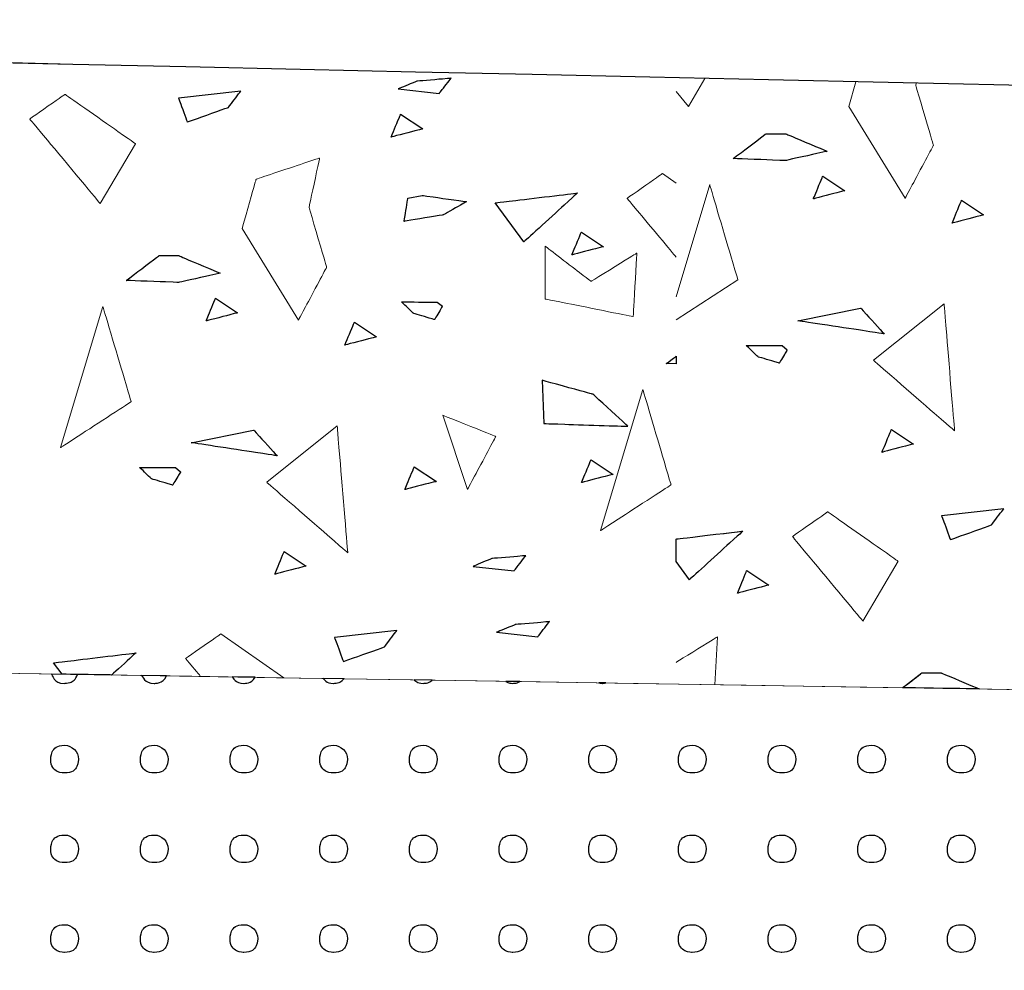
# Model space of a CAD drawing. Units: millimetres. Extents: x -203 to 1, y 0 to 143.
# Drawn here: x -193 to -192, y 107 to 109 of the extents above; entities that cross this region are included whole.
import ezdxf

# ---------------------------------------------------------------- set-up
doc = ezdxf.new("R2010")
doc.units = ezdxf.units.MM
doc.header["$MEASUREMENT"] = 0
doc.layers.add('Layer 1', color=7, linetype='Continuous')

msp = doc.modelspace()

# ---------------------------------------------------------------- linework, layer by layer
at = {"layer": 'Layer 1', "lineweight": 9}
for points in [[(-130.24605, 107.5368), (-130.24605, 107.5368), (-130.24605, 107.5368), (-200.404, 109.1083), (-200.404, 109.1083)], [(-201.40255, 108.0901), (-201.40255, 108.0901), (-201.40255, 108.0901), (-130.24605, 106.94795), (-130.24605, 106.94795)], [(-172.18985, 107.62115), (-172.18985, 107.62115), (-172.18985, 107.62115), (-198.40255, 108.04195), (-198.40255, 108.04195)], [(-172.19015, 107.62115), (-172.19015, 107.62115), (-172.19015, 107.62115), (-198.40255, 106.11265), (-198.40255, 106.11265)], [(-198.40255, 106.11265), (-198.40255, 106.11265), (-172.18985, 107.62115), (-172.18985, 107.62115)]]:
    msp.add_open_spline(points, degree=3, dxfattribs=at)
at = {"layer": 'Layer 1', "color": 131}
msp.add_open_spline([(-130.24605, 107.5368), (-130.24605, 107.5368), (-130.24605, 107.5368), (-200.404, 109.1083), (-200.404, 109.1083)], degree=3, dxfattribs=at)
at = {"layer": 'Layer 1', "lineweight": 0}
for points in [[(-192.69245, 108.92075), (-192.69245, 108.92075), (-192.69245, 108.92075), (-192.7228, 108.9082), (-192.7228, 108.9082)], [(-192.63705, 108.92545), (-192.63705, 108.92545), (-192.63705, 108.92545), (-192.69245, 108.92075), (-192.69245, 108.92075)], [(-192.65615, 108.90105), (-192.65615, 108.90105), (-192.65615, 108.90105), (-192.63705, 108.92545), (-192.63705, 108.92545)], [(-192.25225, 108.8796), (-192.25225, 108.8796), (-192.2255, 108.9251), (-192.2255, 108.9251)], [(-192.978, 108.90465), (-192.978, 108.90465), (-193.0788, 108.89325), (-193.0788, 108.89325)], [(-192.9981, 108.87825), (-192.9981, 108.87825), (-192.9981, 108.87825), (-192.978, 108.90465), (-192.978, 108.90465)], [(-192.7228, 108.9082), (-192.7228, 108.9082), (-192.65615, 108.90105), (-192.65615, 108.90105)], [(-191.9809, 108.9196), (-191.9809, 108.9196), (-191.99235, 108.87965), (-191.99235, 108.87965)], [(-191.88375, 108.9139), (-191.88375, 108.9139), (-191.88375, 108.9139), (-191.883, 108.91745), (-191.883, 108.91745)], [(-191.8552, 108.8168), (-191.8552, 108.8168), (-191.8552, 108.8168), (-191.88375, 108.9139), (-191.88375, 108.9139)], [(-193.26285, 108.89945), (-193.26285, 108.89945), (-193.26285, 108.89945), (-193.32, 108.8595), (-193.32, 108.8595)], [(-193.1486, 108.8195), (-193.1486, 108.8195), (-193.1486, 108.8195), (-193.26285, 108.89945), (-193.26285, 108.89945)], [(-193.0788, 108.89325), (-193.0788, 108.89325), (-193.0788, 108.89325), (-193.06455, 108.8546), (-193.06455, 108.8546)], [(-192.27245, 108.90385), (-192.27245, 108.90385), (-192.25225, 108.8796), (-192.25225, 108.8796)], [(-193.06455, 108.8546), (-193.06455, 108.8546), (-193.06455, 108.8546), (-192.9981, 108.87825), (-192.9981, 108.87825)], [(-191.99235, 108.87965), (-191.99235, 108.87965), (-191.9009, 108.7311), (-191.9009, 108.7311)], [(-193.32, 108.8595), (-193.32, 108.8595), (-193.32, 108.8595), (-193.20575, 108.7224), (-193.20575, 108.7224)], [(-192.73415, 108.8302), (-192.73415, 108.8302), (-192.73415, 108.8302), (-192.7188, 108.8673), (-192.7188, 108.8673)], [(-192.7188, 108.8673), (-192.7188, 108.8673), (-192.68305, 108.84355), (-192.68305, 108.84355)], [(-192.68305, 108.84355), (-192.68305, 108.84355), (-192.68305, 108.84355), (-192.73415, 108.8302), (-192.73415, 108.8302)], [(-192.1798, 108.79535), (-192.1798, 108.79535), (-192.1798, 108.79535), (-192.1266, 108.8357), (-192.1266, 108.8357)], [(-192.1266, 108.8357), (-192.1266, 108.8357), (-192.0951, 108.8357), (-192.0951, 108.8357)], [(-192.0951, 108.8357), (-192.0951, 108.8357), (-192.0951, 108.8357), (-192.02735, 108.80705), (-192.02735, 108.80705)], [(-193.20575, 108.7224), (-193.20575, 108.7224), (-193.1486, 108.8195), (-193.1486, 108.8195)], [(-191.9009, 108.7311), (-191.9009, 108.7311), (-191.9009, 108.7311), (-191.8552, 108.8168), (-191.8552, 108.8168)], [(-192.85015, 108.79625), (-192.85015, 108.79625), (-192.85015, 108.79625), (-192.953, 108.76195), (-192.953, 108.76195)], [(-192.8673, 108.71625), (-192.8673, 108.71625), (-192.8673, 108.71625), (-192.85015, 108.79625), (-192.85015, 108.79625)], [(-192.0951, 108.79215), (-192.0951, 108.79215), (-192.0951, 108.79215), (-192.1798, 108.79535), (-192.1798, 108.79535)], [(-192.02735, 108.80705), (-192.02735, 108.80705), (-192.02735, 108.80705), (-192.0951, 108.79215), (-192.0951, 108.79215)], [(-192.953, 108.76195), (-192.953, 108.76195), (-192.953, 108.76195), (-192.97585, 108.682), (-192.97585, 108.682)], [(-192.2946, 108.77095), (-192.2946, 108.77095), (-192.2946, 108.77095), (-192.35175, 108.73095), (-192.35175, 108.73095)], [(-192.2722, 108.75525), (-192.2722, 108.75525), (-192.2946, 108.77095), (-192.2946, 108.77095)], [(-192.04985, 108.72985), (-192.04985, 108.72985), (-192.04985, 108.72985), (-192.03455, 108.7669), (-192.03455, 108.7669)], [(-192.03455, 108.7669), (-192.03455, 108.7669), (-191.9988, 108.7432), (-191.9988, 108.7432)], [(-192.21785, 108.75315), (-192.21785, 108.75315), (-192.27245, 108.57115), (-192.27245, 108.57115)], [(-192.17215, 108.59895), (-192.17215, 108.59895), (-192.17215, 108.59895), (-192.21785, 108.75315), (-192.21785, 108.75315)], [(-192.7133, 108.69345), (-192.7133, 108.69345), (-192.7133, 108.69345), (-192.7069, 108.7309), (-192.7069, 108.7309)], [(-192.7069, 108.7309), (-192.7069, 108.7309), (-192.68415, 108.7357), (-192.68415, 108.7357)], [(-192.68415, 108.7357), (-192.68415, 108.7357), (-192.68415, 108.7357), (-192.61225, 108.72535), (-192.61225, 108.72535)], [(-192.5654, 108.72355), (-192.5654, 108.72355), (-192.5654, 108.72355), (-192.4321, 108.7395), (-192.4321, 108.7395)], [(-192.4321, 108.7395), (-192.4321, 108.7395), (-192.4321, 108.7395), (-192.5189, 108.6606), (-192.5189, 108.6606)], [(-192.35175, 108.73095), (-192.35175, 108.73095), (-192.35175, 108.73095), (-192.2722, 108.6355), (-192.2722, 108.6355)], [(-191.9988, 108.7432), (-191.9988, 108.7432), (-191.9988, 108.7432), (-192.04985, 108.72985), (-192.04985, 108.72985)], [(-192.83875, 108.61915), (-192.83875, 108.61915), (-192.83875, 108.61915), (-192.8673, 108.71625), (-192.8673, 108.71625)], [(-192.61225, 108.72535), (-192.61225, 108.72535), (-192.61225, 108.72535), (-192.6494, 108.70415), (-192.6494, 108.70415)], [(-192.5189, 108.6606), (-192.5189, 108.6606), (-192.5654, 108.72355), (-192.5654, 108.72355)], [(-191.82495, 108.69075), (-191.82495, 108.69075), (-191.82495, 108.69075), (-191.80965, 108.72785), (-191.80965, 108.72785)], [(-191.80965, 108.72785), (-191.80965, 108.72785), (-191.7739, 108.7041), (-191.7739, 108.7041)], [(-192.6494, 108.70415), (-192.6494, 108.70415), (-192.6494, 108.70415), (-192.7133, 108.69345), (-192.7133, 108.69345)], [(-191.7739, 108.7041), (-191.7739, 108.7041), (-191.7739, 108.7041), (-191.82495, 108.69075), (-191.82495, 108.69075)], [(-192.97585, 108.682), (-192.97585, 108.682), (-192.88445, 108.53345), (-192.88445, 108.53345)], [(-192.44115, 108.6392), (-192.44115, 108.6392), (-192.44115, 108.6392), (-192.4258, 108.67625), (-192.4258, 108.67625)], [(-192.4258, 108.67625), (-192.4258, 108.67625), (-192.3901, 108.6525), (-192.3901, 108.6525)], [(-192.48455, 108.6534), (-192.48455, 108.6534), (-192.48455, 108.56775), (-192.48455, 108.56775)], [(-192.4103, 108.5963), (-192.4103, 108.5963), (-192.4103, 108.5963), (-192.48455, 108.6534), (-192.48455, 108.6534)], [(-192.3901, 108.6525), (-192.3901, 108.6525), (-192.3901, 108.6525), (-192.44115, 108.6392), (-192.44115, 108.6392)], [(-193.16355, 108.59775), (-193.16355, 108.59775), (-193.16355, 108.59775), (-193.11025, 108.6381), (-193.11025, 108.6381)], [(-193.11025, 108.6381), (-193.11025, 108.6381), (-193.0788, 108.6381), (-193.0788, 108.6381)], [(-193.0788, 108.6381), (-193.0788, 108.6381), (-193.0788, 108.6381), (-193.0111, 108.6094), (-193.0111, 108.6094)], [(-192.33605, 108.642), (-192.33605, 108.642), (-192.33605, 108.642), (-192.4103, 108.5963), (-192.4103, 108.5963)], [(-192.34175, 108.53915), (-192.34175, 108.53915), (-192.34175, 108.53915), (-192.33605, 108.642), (-192.33605, 108.642)], [(-192.88445, 108.53345), (-192.88445, 108.53345), (-192.88445, 108.53345), (-192.83875, 108.61915), (-192.83875, 108.61915)], [(-193.0111, 108.6094), (-193.0111, 108.6094), (-193.0111, 108.6094), (-193.0788, 108.59455), (-193.0788, 108.59455)], [(-193.0788, 108.59455), (-193.0788, 108.59455), (-193.0788, 108.59455), (-193.16355, 108.59775), (-193.16355, 108.59775)], [(-192.27245, 108.5337), (-192.27245, 108.5337), (-192.17215, 108.59895), (-192.17215, 108.59895)], [(-193.0341, 108.5321), (-193.0341, 108.5321), (-193.0341, 108.5321), (-193.0187, 108.56915), (-193.0187, 108.56915)], [(-193.0187, 108.56915), (-193.0187, 108.56915), (-192.983, 108.5454), (-192.983, 108.5454)], [(-193.20135, 108.5555), (-193.20135, 108.5555), (-193.2699, 108.32695), (-193.2699, 108.32695)], [(-193.15565, 108.4012), (-193.15565, 108.4012), (-193.15565, 108.4012), (-193.20135, 108.5555), (-193.20135, 108.5555)], [(-192.6981, 108.54445), (-192.6981, 108.54445), (-192.6981, 108.54445), (-192.71725, 108.563), (-192.71725, 108.563)], [(-192.71725, 108.563), (-192.71725, 108.563), (-192.71725, 108.563), (-192.65935, 108.56265), (-192.65935, 108.56265)], [(-192.65095, 108.5561), (-192.65095, 108.5561), (-192.65095, 108.5561), (-192.6639, 108.5343), (-192.6639, 108.5343)], [(-192.65935, 108.56265), (-192.65935, 108.56265), (-192.65095, 108.5561), (-192.65095, 108.5561)], [(-192.48455, 108.56775), (-192.48455, 108.56775), (-192.48455, 108.56775), (-192.34175, 108.53915), (-192.34175, 108.53915)], [(-191.9523, 108.46835), (-191.9523, 108.46835), (-191.83805, 108.55975), (-191.83805, 108.55975)], [(-191.83805, 108.55975), (-191.83805, 108.55975), (-191.83805, 108.55975), (-191.82095, 108.35405), (-191.82095, 108.35405)], [(-192.983, 108.5454), (-192.983, 108.5454), (-192.983, 108.5454), (-193.0341, 108.5321), (-193.0341, 108.5321)], [(-192.6639, 108.5343), (-192.6639, 108.5343), (-192.6639, 108.5343), (-192.6981, 108.54445), (-192.6981, 108.54445)], [(-192.07475, 108.5324), (-192.07475, 108.5324), (-191.97325, 108.55285), (-191.97325, 108.55285)], [(-191.97325, 108.55285), (-191.97325, 108.55285), (-191.97325, 108.55285), (-191.935, 108.5112), (-191.935, 108.5112)], [(-192.80915, 108.49305), (-192.80915, 108.49305), (-192.80915, 108.49305), (-192.7938, 108.5301), (-192.7938, 108.5301)], [(-192.7938, 108.5301), (-192.7938, 108.5301), (-192.7581, 108.5064), (-192.7581, 108.5064)], [(-191.935, 108.5112), (-191.935, 108.5112), (-191.935, 108.5112), (-192.07475, 108.5324), (-192.07475, 108.5324)], [(-192.7581, 108.5064), (-192.7581, 108.5064), (-192.7581, 108.5064), (-192.80915, 108.49305), (-192.80915, 108.49305)], [(-192.13935, 108.4739), (-192.13935, 108.4739), (-192.13935, 108.4739), (-192.1585, 108.49245), (-192.1585, 108.49245)], [(-192.1585, 108.49245), (-192.1585, 108.49245), (-192.1585, 108.49245), (-192.1006, 108.49215), (-192.1006, 108.49215)], [(-192.1006, 108.49215), (-192.1006, 108.49215), (-192.0922, 108.48555), (-192.0922, 108.48555)], [(-192.2882, 108.4631), (-192.2882, 108.4631), (-192.2882, 108.4631), (-192.2722, 108.4752), (-192.2722, 108.4752)], [(-192.10515, 108.46375), (-192.10515, 108.46375), (-192.10515, 108.46375), (-192.13935, 108.4739), (-192.13935, 108.4739)], [(-192.0922, 108.48555), (-192.0922, 108.48555), (-192.0922, 108.48555), (-192.10515, 108.46375), (-192.10515, 108.46375)], [(-192.2722, 108.4625), (-192.2722, 108.4625), (-192.2882, 108.4631), (-192.2882, 108.4631)], [(-191.82095, 108.35405), (-191.82095, 108.35405), (-191.82095, 108.35405), (-191.9523, 108.46835), (-191.9523, 108.46835)], [(-192.48955, 108.43595), (-192.48955, 108.43595), (-192.48695, 108.3659), (-192.48695, 108.3659)], [(-192.4071, 108.4133), (-192.4071, 108.4133), (-192.4071, 108.4133), (-192.48955, 108.43595), (-192.48955, 108.43595)], [(-192.3504, 108.36135), (-192.3504, 108.36135), (-192.3504, 108.36135), (-192.4071, 108.4133), (-192.4071, 108.4133)], [(-192.3262, 108.4208), (-192.3262, 108.4208), (-192.39475, 108.19225), (-192.39475, 108.19225)], [(-192.2805, 108.26655), (-192.2805, 108.26655), (-192.2805, 108.26655), (-192.3262, 108.4208), (-192.3262, 108.4208)], [(-193.2699, 108.32695), (-193.2699, 108.32695), (-193.2699, 108.32695), (-193.15565, 108.4012), (-193.15565, 108.4012)], [(-192.65025, 108.3792), (-192.65025, 108.3792), (-192.61025, 108.2592), (-192.61025, 108.2592)], [(-192.56455, 108.3449), (-192.56455, 108.3449), (-192.56455, 108.3449), (-192.65025, 108.3792), (-192.65025, 108.3792)], [(-192.93585, 108.27065), (-192.93585, 108.27065), (-192.8216, 108.36205), (-192.8216, 108.36205)], [(-192.8216, 108.36205), (-192.8216, 108.36205), (-192.8216, 108.36205), (-192.80445, 108.1564), (-192.80445, 108.1564)], [(-192.48695, 108.3659), (-192.48695, 108.3659), (-192.48695, 108.3659), (-192.3504, 108.36135), (-192.3504, 108.36135)], [(-193.05855, 108.33485), (-193.05855, 108.33485), (-192.95705, 108.35525), (-192.95705, 108.35525)], [(-192.95705, 108.35525), (-192.95705, 108.35525), (-192.95705, 108.35525), (-192.91885, 108.3136), (-192.91885, 108.3136)], [(-191.9386, 108.3193), (-191.9386, 108.3193), (-191.9386, 108.3193), (-191.92325, 108.3564), (-191.92325, 108.3564)], [(-191.92325, 108.3564), (-191.92325, 108.3564), (-191.88755, 108.33265), (-191.88755, 108.33265)], [(-192.91885, 108.3136), (-192.91885, 108.3136), (-192.91885, 108.3136), (-193.05855, 108.33485), (-193.05855, 108.33485)], [(-192.61025, 108.2592), (-192.61025, 108.2592), (-192.61025, 108.2592), (-192.56455, 108.3449), (-192.56455, 108.3449)], [(-191.88755, 108.33265), (-191.88755, 108.33265), (-191.88755, 108.33265), (-191.9386, 108.3193), (-191.9386, 108.3193)], [(-192.42545, 108.27015), (-192.42545, 108.27015), (-192.42545, 108.27015), (-192.4101, 108.3072), (-192.4101, 108.3072)], [(-192.4101, 108.3072), (-192.4101, 108.3072), (-192.3744, 108.2835), (-192.3744, 108.2835)], [(-193.1226, 108.2762), (-193.1226, 108.2762), (-193.1226, 108.2762), (-193.14175, 108.2947), (-193.14175, 108.2947)], [(-193.14175, 108.2947), (-193.14175, 108.2947), (-193.14175, 108.2947), (-193.08385, 108.29435), (-193.08385, 108.29435)], [(-193.07545, 108.2878), (-193.07545, 108.2878), (-193.07545, 108.2878), (-193.08845, 108.26605), (-193.08845, 108.26605)], [(-193.08385, 108.29435), (-193.08385, 108.29435), (-193.07545, 108.2878), (-193.07545, 108.2878)], [(-192.712, 108.25875), (-192.712, 108.25875), (-192.712, 108.25875), (-192.69665, 108.2958), (-192.69665, 108.2958)], [(-192.69665, 108.2958), (-192.69665, 108.2958), (-192.6609, 108.27205), (-192.6609, 108.27205)], [(-192.3744, 108.2835), (-192.3744, 108.2835), (-192.3744, 108.2835), (-192.42545, 108.27015), (-192.42545, 108.27015)], [(-193.08845, 108.26605), (-193.08845, 108.26605), (-193.08845, 108.26605), (-193.1226, 108.2762), (-193.1226, 108.2762)], [(-192.80445, 108.1564), (-192.80445, 108.1564), (-192.80445, 108.1564), (-192.93585, 108.27065), (-192.93585, 108.27065)], [(-192.6609, 108.27205), (-192.6609, 108.27205), (-192.6609, 108.27205), (-192.712, 108.25875), (-192.712, 108.25875)], [(-192.39475, 108.19225), (-192.39475, 108.19225), (-192.39475, 108.19225), (-192.2805, 108.26655), (-192.2805, 108.26655)], [(-192.02665, 108.22265), (-192.02665, 108.22265), (-192.02665, 108.22265), (-192.08375, 108.1827), (-192.08375, 108.1827)], [(-191.91235, 108.1427), (-191.91235, 108.1427), (-191.91235, 108.1427), (-192.02665, 108.22265), (-192.02665, 108.22265)], [(-191.74115, 108.22785), (-191.74115, 108.22785), (-191.84195, 108.21645), (-191.84195, 108.21645)], [(-191.76125, 108.20145), (-191.76125, 108.20145), (-191.76125, 108.20145), (-191.74115, 108.22785), (-191.74115, 108.22785)], [(-191.84195, 108.21645), (-191.84195, 108.21645), (-191.84195, 108.21645), (-191.82775, 108.1778), (-191.82775, 108.1778)], [(-192.27245, 108.17855), (-192.27245, 108.17855), (-192.16395, 108.19155), (-192.16395, 108.19155)], [(-192.16395, 108.19155), (-192.16395, 108.19155), (-192.16395, 108.19155), (-192.25085, 108.11275), (-192.25085, 108.11275)], [(-191.82775, 108.1778), (-191.82775, 108.1778), (-191.82775, 108.1778), (-191.76125, 108.20145), (-191.76125, 108.20145)], [(-192.08375, 108.1827), (-192.08375, 108.1827), (-192.08375, 108.1827), (-191.96945, 108.0456), (-191.96945, 108.0456)], [(-192.9228, 108.1216), (-192.9228, 108.1216), (-192.9228, 108.1216), (-192.90745, 108.15865), (-192.90745, 108.15865)], [(-192.90745, 108.15865), (-192.90745, 108.15865), (-192.87175, 108.1349), (-192.87175, 108.1349)], [(-192.5711, 108.147), (-192.5711, 108.147), (-192.5711, 108.147), (-192.6014, 108.1344), (-192.6014, 108.1344)], [(-192.5157, 108.1517), (-192.5157, 108.1517), (-192.5157, 108.1517), (-192.5711, 108.147), (-192.5711, 108.147)], [(-192.5348, 108.1273), (-192.5348, 108.1273), (-192.5348, 108.1273), (-192.5157, 108.1517), (-192.5157, 108.1517)], [(-192.25085, 108.11275), (-192.25085, 108.11275), (-192.27245, 108.142), (-192.27245, 108.142)], [(-191.96945, 108.0456), (-191.96945, 108.0456), (-191.91235, 108.1427), (-191.91235, 108.1427)], [(-192.87175, 108.1349), (-192.87175, 108.1349), (-192.87175, 108.1349), (-192.9228, 108.1216), (-192.9228, 108.1216)], [(-192.6014, 108.1344), (-192.6014, 108.1344), (-192.5348, 108.1273), (-192.5348, 108.1273)], [(-192.17295, 108.09075), (-192.17295, 108.09075), (-192.17295, 108.09075), (-192.15765, 108.1278), (-192.15765, 108.1278)], [(-192.15765, 108.1278), (-192.15765, 108.1278), (-192.1219, 108.1041), (-192.1219, 108.1041)], [(-192.1219, 108.1041), (-192.1219, 108.1041), (-192.1219, 108.1041), (-192.17295, 108.09075), (-192.17295, 108.09075)], [(-192.47745, 108.04475), (-192.47745, 108.04475), (-192.47745, 108.04475), (-192.53285, 108.04005), (-192.53285, 108.04005)], [(-192.49655, 108.0203), (-192.49655, 108.0203), (-192.49655, 108.0203), (-192.47745, 108.04475), (-192.47745, 108.04475)], [(-192.7251, 108.03015), (-192.7251, 108.03015), (-192.8259, 108.0188), (-192.8259, 108.0188)], [(-192.74515, 108.0038), (-192.74515, 108.0038), (-192.74515, 108.0038), (-192.7251, 108.03015), (-192.7251, 108.03015)], [(-192.53285, 108.04005), (-192.53285, 108.04005), (-192.53285, 108.04005), (-192.5632, 108.02745), (-192.5632, 108.02745)], [(-192.5632, 108.02745), (-192.5632, 108.02745), (-192.49655, 108.0203), (-192.49655, 108.0203)], [(-193.0101, 108.025), (-193.0101, 108.025), (-193.0101, 108.025), (-193.06725, 107.985), (-193.06725, 107.985)], [(-192.9083, 107.95375), (-192.9083, 107.95375), (-193.0101, 108.025), (-193.0101, 108.025)], [(-192.8259, 108.0188), (-192.8259, 108.0188), (-192.8259, 108.0188), (-192.81165, 107.98015), (-192.81165, 107.98015)], [(-192.2051, 108.02025), (-192.2051, 108.02025), (-192.2051, 108.02025), (-192.27245, 107.9788), (-192.27245, 107.9788)], [(-192.20945, 107.94255), (-192.20945, 107.94255), (-192.2051, 108.02025), (-192.2051, 108.02025)], [(-192.81165, 107.98015), (-192.81165, 107.98015), (-192.81165, 107.98015), (-192.74515, 108.0038), (-192.74515, 108.0038)], [(-193.2813, 107.97805), (-193.2813, 107.97805), (-193.2813, 107.97805), (-193.14795, 107.994), (-193.14795, 107.994)], [(-193.14795, 107.994), (-193.14795, 107.994), (-193.14795, 107.994), (-193.18735, 107.95825), (-193.18735, 107.95825)], [(-193.06725, 107.985), (-193.06725, 107.985), (-193.06725, 107.985), (-193.043, 107.9559), (-193.043, 107.9559)], [(-193.2676, 107.9595), (-193.2676, 107.9595), (-193.2813, 107.97805), (-193.2813, 107.97805)], [(-191.9053, 107.93765), (-191.9053, 107.93765), (-191.8738, 107.96155), (-191.8738, 107.96155)], [(-191.8738, 107.96155), (-191.8738, 107.96155), (-191.84225, 107.96155), (-191.84225, 107.96155)], [(-191.84225, 107.96155), (-191.84225, 107.96155), (-191.84225, 107.96155), (-191.7812, 107.93565), (-191.7812, 107.93565)]]:
    msp.add_open_spline(points, degree=3, dxfattribs=at)
at = {"layer": 'Layer 1', "color": 254}
for points in [[(-192.69245, 108.92075), (-192.69245, 108.92075), (-192.69245, 108.92075), (-192.7228, 108.9082), (-192.7228, 108.9082)], [(-192.63705, 108.92545), (-192.63705, 108.92545), (-192.63705, 108.92545), (-192.69245, 108.92075), (-192.69245, 108.92075)], [(-192.65615, 108.90105), (-192.65615, 108.90105), (-192.65615, 108.90105), (-192.63705, 108.92545), (-192.63705, 108.92545)], [(-192.7228, 108.9082), (-192.7228, 108.9082), (-192.65615, 108.90105), (-192.65615, 108.90105)], [(-192.73415, 108.8302), (-192.73415, 108.8302), (-192.73415, 108.8302), (-192.7188, 108.8673), (-192.7188, 108.8673)], [(-192.7188, 108.8673), (-192.7188, 108.8673), (-192.68305, 108.84355), (-192.68305, 108.84355)], [(-192.68305, 108.84355), (-192.68305, 108.84355), (-192.68305, 108.84355), (-192.73415, 108.8302), (-192.73415, 108.8302)], [(-192.04985, 108.72985), (-192.04985, 108.72985), (-192.04985, 108.72985), (-192.03455, 108.7669), (-192.03455, 108.7669)], [(-192.03455, 108.7669), (-192.03455, 108.7669), (-191.9988, 108.7432), (-191.9988, 108.7432)], [(-191.9988, 108.7432), (-191.9988, 108.7432), (-191.9988, 108.7432), (-192.04985, 108.72985), (-192.04985, 108.72985)], [(-191.82495, 108.69075), (-191.82495, 108.69075), (-191.82495, 108.69075), (-191.80965, 108.72785), (-191.80965, 108.72785)], [(-191.80965, 108.72785), (-191.80965, 108.72785), (-191.7739, 108.7041), (-191.7739, 108.7041)], [(-191.7739, 108.7041), (-191.7739, 108.7041), (-191.7739, 108.7041), (-191.82495, 108.69075), (-191.82495, 108.69075)], [(-192.44115, 108.6392), (-192.44115, 108.6392), (-192.44115, 108.6392), (-192.4258, 108.67625), (-192.4258, 108.67625)], [(-192.4258, 108.67625), (-192.4258, 108.67625), (-192.3901, 108.6525), (-192.3901, 108.6525)], [(-192.3901, 108.6525), (-192.3901, 108.6525), (-192.3901, 108.6525), (-192.44115, 108.6392), (-192.44115, 108.6392)], [(-193.0341, 108.5321), (-193.0341, 108.5321), (-193.0341, 108.5321), (-193.0187, 108.56915), (-193.0187, 108.56915)], [(-193.0187, 108.56915), (-193.0187, 108.56915), (-192.983, 108.5454), (-192.983, 108.5454)], [(-192.6981, 108.54445), (-192.6981, 108.54445), (-192.6981, 108.54445), (-192.71725, 108.563), (-192.71725, 108.563)], [(-192.71725, 108.563), (-192.71725, 108.563), (-192.71725, 108.563), (-192.65935, 108.56265), (-192.65935, 108.56265)], [(-192.65095, 108.5561), (-192.65095, 108.5561), (-192.65095, 108.5561), (-192.6639, 108.5343), (-192.6639, 108.5343)], [(-192.65935, 108.56265), (-192.65935, 108.56265), (-192.65095, 108.5561), (-192.65095, 108.5561)], [(-192.983, 108.5454), (-192.983, 108.5454), (-192.983, 108.5454), (-193.0341, 108.5321), (-193.0341, 108.5321)], [(-192.6639, 108.5343), (-192.6639, 108.5343), (-192.6639, 108.5343), (-192.6981, 108.54445), (-192.6981, 108.54445)], [(-192.80915, 108.49305), (-192.80915, 108.49305), (-192.80915, 108.49305), (-192.7938, 108.5301), (-192.7938, 108.5301)], [(-192.7938, 108.5301), (-192.7938, 108.5301), (-192.7581, 108.5064), (-192.7581, 108.5064)], [(-192.7581, 108.5064), (-192.7581, 108.5064), (-192.7581, 108.5064), (-192.80915, 108.49305), (-192.80915, 108.49305)], [(-192.13935, 108.4739), (-192.13935, 108.4739), (-192.13935, 108.4739), (-192.1585, 108.49245), (-192.1585, 108.49245)], [(-192.1585, 108.49245), (-192.1585, 108.49245), (-192.1585, 108.49245), (-192.1006, 108.49215), (-192.1006, 108.49215)], [(-192.1006, 108.49215), (-192.1006, 108.49215), (-192.0922, 108.48555), (-192.0922, 108.48555)], [(-192.10515, 108.46375), (-192.10515, 108.46375), (-192.10515, 108.46375), (-192.13935, 108.4739), (-192.13935, 108.4739)], [(-192.0922, 108.48555), (-192.0922, 108.48555), (-192.0922, 108.48555), (-192.10515, 108.46375), (-192.10515, 108.46375)], [(-191.9386, 108.3193), (-191.9386, 108.3193), (-191.9386, 108.3193), (-191.92325, 108.3564), (-191.92325, 108.3564)], [(-191.92325, 108.3564), (-191.92325, 108.3564), (-191.88755, 108.33265), (-191.88755, 108.33265)], [(-191.88755, 108.33265), (-191.88755, 108.33265), (-191.88755, 108.33265), (-191.9386, 108.3193), (-191.9386, 108.3193)], [(-192.42545, 108.27015), (-192.42545, 108.27015), (-192.42545, 108.27015), (-192.4101, 108.3072), (-192.4101, 108.3072)], [(-192.4101, 108.3072), (-192.4101, 108.3072), (-192.3744, 108.2835), (-192.3744, 108.2835)], [(-193.1226, 108.2762), (-193.1226, 108.2762), (-193.1226, 108.2762), (-193.14175, 108.2947), (-193.14175, 108.2947)], [(-193.14175, 108.2947), (-193.14175, 108.2947), (-193.14175, 108.2947), (-193.08385, 108.29435), (-193.08385, 108.29435)], [(-193.07545, 108.2878), (-193.07545, 108.2878), (-193.07545, 108.2878), (-193.08845, 108.26605), (-193.08845, 108.26605)], [(-193.08385, 108.29435), (-193.08385, 108.29435), (-193.07545, 108.2878), (-193.07545, 108.2878)], [(-192.712, 108.25875), (-192.712, 108.25875), (-192.712, 108.25875), (-192.69665, 108.2958), (-192.69665, 108.2958)], [(-192.69665, 108.2958), (-192.69665, 108.2958), (-192.6609, 108.27205), (-192.6609, 108.27205)], [(-192.3744, 108.2835), (-192.3744, 108.2835), (-192.3744, 108.2835), (-192.42545, 108.27015), (-192.42545, 108.27015)], [(-193.08845, 108.26605), (-193.08845, 108.26605), (-193.08845, 108.26605), (-193.1226, 108.2762), (-193.1226, 108.2762)], [(-192.6609, 108.27205), (-192.6609, 108.27205), (-192.6609, 108.27205), (-192.712, 108.25875), (-192.712, 108.25875)], [(-192.9228, 108.1216), (-192.9228, 108.1216), (-192.9228, 108.1216), (-192.90745, 108.15865), (-192.90745, 108.15865)], [(-192.90745, 108.15865), (-192.90745, 108.15865), (-192.87175, 108.1349), (-192.87175, 108.1349)], [(-192.5711, 108.147), (-192.5711, 108.147), (-192.5711, 108.147), (-192.6014, 108.1344), (-192.6014, 108.1344)], [(-192.5157, 108.1517), (-192.5157, 108.1517), (-192.5157, 108.1517), (-192.5711, 108.147), (-192.5711, 108.147)], [(-192.5348, 108.1273), (-192.5348, 108.1273), (-192.5348, 108.1273), (-192.5157, 108.1517), (-192.5157, 108.1517)], [(-192.87175, 108.1349), (-192.87175, 108.1349), (-192.87175, 108.1349), (-192.9228, 108.1216), (-192.9228, 108.1216)], [(-192.6014, 108.1344), (-192.6014, 108.1344), (-192.5348, 108.1273), (-192.5348, 108.1273)], [(-192.17295, 108.09075), (-192.17295, 108.09075), (-192.17295, 108.09075), (-192.15765, 108.1278), (-192.15765, 108.1278)], [(-192.15765, 108.1278), (-192.15765, 108.1278), (-192.1219, 108.1041), (-192.1219, 108.1041)], [(-192.1219, 108.1041), (-192.1219, 108.1041), (-192.1219, 108.1041), (-192.17295, 108.09075), (-192.17295, 108.09075)], [(-192.47745, 108.04475), (-192.47745, 108.04475), (-192.47745, 108.04475), (-192.53285, 108.04005), (-192.53285, 108.04005)], [(-192.49655, 108.0203), (-192.49655, 108.0203), (-192.49655, 108.0203), (-192.47745, 108.04475), (-192.47745, 108.04475)], [(-192.53285, 108.04005), (-192.53285, 108.04005), (-192.53285, 108.04005), (-192.5632, 108.02745), (-192.5632, 108.02745)], [(-192.5632, 108.02745), (-192.5632, 108.02745), (-192.49655, 108.0203), (-192.49655, 108.0203)]]:
    msp.add_open_spline(points, degree=3, dxfattribs=at)
at = {"layer": 'Layer 1', "color": 7}
for points in [[(-192.978, 108.90465), (-192.978, 108.90465), (-193.0788, 108.89325), (-193.0788, 108.89325)], [(-192.9981, 108.87825), (-192.9981, 108.87825), (-192.9981, 108.87825), (-192.978, 108.90465), (-192.978, 108.90465)], [(-193.0788, 108.89325), (-193.0788, 108.89325), (-193.0788, 108.89325), (-193.06455, 108.8546), (-193.06455, 108.8546)], [(-193.06455, 108.8546), (-193.06455, 108.8546), (-193.06455, 108.8546), (-192.9981, 108.87825), (-192.9981, 108.87825)], [(-192.1798, 108.79535), (-192.1798, 108.79535), (-192.1798, 108.79535), (-192.1266, 108.8357), (-192.1266, 108.8357)], [(-192.1266, 108.8357), (-192.1266, 108.8357), (-192.0951, 108.8357), (-192.0951, 108.8357)], [(-192.0951, 108.8357), (-192.0951, 108.8357), (-192.0951, 108.8357), (-192.02735, 108.80705), (-192.02735, 108.80705)], [(-192.0951, 108.79215), (-192.0951, 108.79215), (-192.0951, 108.79215), (-192.1798, 108.79535), (-192.1798, 108.79535)], [(-192.02735, 108.80705), (-192.02735, 108.80705), (-192.02735, 108.80705), (-192.0951, 108.79215), (-192.0951, 108.79215)], [(-192.7133, 108.69345), (-192.7133, 108.69345), (-192.7133, 108.69345), (-192.7069, 108.7309), (-192.7069, 108.7309)], [(-192.7069, 108.7309), (-192.7069, 108.7309), (-192.68415, 108.7357), (-192.68415, 108.7357)], [(-192.68415, 108.7357), (-192.68415, 108.7357), (-192.68415, 108.7357), (-192.61225, 108.72535), (-192.61225, 108.72535)], [(-192.5654, 108.72355), (-192.5654, 108.72355), (-192.5654, 108.72355), (-192.4321, 108.7395), (-192.4321, 108.7395)], [(-192.4321, 108.7395), (-192.4321, 108.7395), (-192.4321, 108.7395), (-192.5189, 108.6606), (-192.5189, 108.6606)], [(-192.61225, 108.72535), (-192.61225, 108.72535), (-192.61225, 108.72535), (-192.6494, 108.70415), (-192.6494, 108.70415)], [(-192.5189, 108.6606), (-192.5189, 108.6606), (-192.5654, 108.72355), (-192.5654, 108.72355)], [(-192.6494, 108.70415), (-192.6494, 108.70415), (-192.6494, 108.70415), (-192.7133, 108.69345), (-192.7133, 108.69345)], [(-193.16355, 108.59775), (-193.16355, 108.59775), (-193.16355, 108.59775), (-193.11025, 108.6381), (-193.11025, 108.6381)], [(-193.11025, 108.6381), (-193.11025, 108.6381), (-193.0788, 108.6381), (-193.0788, 108.6381)], [(-193.0788, 108.6381), (-193.0788, 108.6381), (-193.0788, 108.6381), (-193.0111, 108.6094), (-193.0111, 108.6094)], [(-193.0111, 108.6094), (-193.0111, 108.6094), (-193.0111, 108.6094), (-193.0788, 108.59455), (-193.0788, 108.59455)], [(-193.0788, 108.59455), (-193.0788, 108.59455), (-193.0788, 108.59455), (-193.16355, 108.59775), (-193.16355, 108.59775)], [(-192.07475, 108.5324), (-192.07475, 108.5324), (-191.97325, 108.55285), (-191.97325, 108.55285)], [(-191.97325, 108.55285), (-191.97325, 108.55285), (-191.97325, 108.55285), (-191.935, 108.5112), (-191.935, 108.5112)], [(-191.935, 108.5112), (-191.935, 108.5112), (-191.935, 108.5112), (-192.07475, 108.5324), (-192.07475, 108.5324)], [(-192.2882, 108.4631), (-192.2882, 108.4631), (-192.2882, 108.4631), (-192.2722, 108.4752), (-192.2722, 108.4752)], [(-192.2722, 108.4752), (-192.2722, 108.4752), (-192.2722, 108.4752), (-192.2722, 108.4625), (-192.2722, 108.4625)], [(-192.2722, 108.4625), (-192.2722, 108.4625), (-192.2882, 108.4631), (-192.2882, 108.4631)], [(-192.48955, 108.43595), (-192.48955, 108.43595), (-192.48695, 108.3659), (-192.48695, 108.3659)], [(-192.4071, 108.4133), (-192.4071, 108.4133), (-192.4071, 108.4133), (-192.48955, 108.43595), (-192.48955, 108.43595)], [(-192.3504, 108.36135), (-192.3504, 108.36135), (-192.3504, 108.36135), (-192.4071, 108.4133), (-192.4071, 108.4133)], [(-192.48695, 108.3659), (-192.48695, 108.3659), (-192.48695, 108.3659), (-192.3504, 108.36135), (-192.3504, 108.36135)], [(-193.05855, 108.33485), (-193.05855, 108.33485), (-192.95705, 108.35525), (-192.95705, 108.35525)], [(-192.95705, 108.35525), (-192.95705, 108.35525), (-192.95705, 108.35525), (-192.91885, 108.3136), (-192.91885, 108.3136)], [(-192.91885, 108.3136), (-192.91885, 108.3136), (-192.91885, 108.3136), (-193.05855, 108.33485), (-193.05855, 108.33485)], [(-191.74115, 108.22785), (-191.74115, 108.22785), (-191.84195, 108.21645), (-191.84195, 108.21645)], [(-191.76125, 108.20145), (-191.76125, 108.20145), (-191.76125, 108.20145), (-191.74115, 108.22785), (-191.74115, 108.22785)], [(-191.84195, 108.21645), (-191.84195, 108.21645), (-191.84195, 108.21645), (-191.82775, 108.1778), (-191.82775, 108.1778)], [(-192.27245, 108.17855), (-192.27245, 108.17855), (-192.27245, 108.17855), (-192.16395, 108.19155), (-192.16395, 108.19155)], [(-192.16395, 108.19155), (-192.16395, 108.19155), (-192.16395, 108.19155), (-192.25085, 108.11275), (-192.25085, 108.11275)], [(-191.82775, 108.1778), (-191.82775, 108.1778), (-191.82775, 108.1778), (-191.76125, 108.20145), (-191.76125, 108.20145)], [(-192.27245, 108.142), (-192.27245, 108.142), (-192.27245, 108.142), (-192.27245, 108.17855), (-192.27245, 108.17855)], [(-192.25085, 108.11275), (-192.25085, 108.11275), (-192.27245, 108.142), (-192.27245, 108.142)], [(-192.7251, 108.03015), (-192.7251, 108.03015), (-192.8259, 108.0188), (-192.8259, 108.0188)], [(-192.74515, 108.0038), (-192.74515, 108.0038), (-192.74515, 108.0038), (-192.7251, 108.03015), (-192.7251, 108.03015)], [(-192.8259, 108.0188), (-192.8259, 108.0188), (-192.8259, 108.0188), (-192.81165, 107.98015), (-192.81165, 107.98015)], [(-192.81165, 107.98015), (-192.81165, 107.98015), (-192.81165, 107.98015), (-192.74515, 108.0038), (-192.74515, 108.0038)], [(-193.2813, 107.97805), (-193.2813, 107.97805), (-193.2813, 107.97805), (-193.14795, 107.994), (-193.14795, 107.994)], [(-193.14795, 107.994), (-193.14795, 107.994), (-193.14795, 107.994), (-193.18735, 107.95825), (-193.18735, 107.95825)], [(-193.2676, 107.9595), (-193.2676, 107.9595), (-193.2813, 107.97805), (-193.2813, 107.97805)], [(-193.18735, 107.95825), (-193.18735, 107.95825), (-193.18735, 107.95825), (-193.2676, 107.9595), (-193.2676, 107.9595)], [(-191.9053, 107.93765), (-191.9053, 107.93765), (-191.9053, 107.93765), (-191.8738, 107.96155), (-191.8738, 107.96155)], [(-191.8738, 107.96155), (-191.8738, 107.96155), (-191.84225, 107.96155), (-191.84225, 107.96155)], [(-191.84225, 107.96155), (-191.84225, 107.96155), (-191.84225, 107.96155), (-191.7812, 107.93565), (-191.7812, 107.93565)], [(-191.7812, 107.93565), (-191.7812, 107.93565), (-191.7812, 107.93565), (-191.9053, 107.93765), (-191.9053, 107.93765)]]:
    msp.add_open_spline(points, degree=3, dxfattribs=at)
at = {"layer": 'Layer 1'}
for points in [[(-193.24255, 107.9591), (-193.24255, 107.9591), (-193.2847, 107.9598), (-193.2847, 107.9598)], [(-193.2847, 107.9598), (-193.2847, 107.9598), (-193.28165, 107.95105), (-193.2733, 107.94475), (-193.2635, 107.94475)], [(-193.2635, 107.94475), (-193.2635, 107.94475), (-193.25395, 107.94475), (-193.24575, 107.9507), (-193.24255, 107.9591)], [(-193.0983, 107.9568), (-193.0983, 107.9568), (-193.1384, 107.95745), (-193.1384, 107.95745)], [(-193.1384, 107.95745), (-193.1384, 107.95745), (-193.13475, 107.94995), (-193.12705, 107.94475), (-193.11815, 107.94475)], [(-193.11815, 107.94475), (-193.11815, 107.94475), (-193.1095, 107.94475), (-193.10205, 107.94965), (-193.0983, 107.9568)], [(-192.95435, 107.9545), (-192.95435, 107.9545), (-192.99175, 107.9551), (-192.99175, 107.9551)], [(-192.99175, 107.9551), (-192.99175, 107.9551), (-192.98775, 107.94885), (-192.98075, 107.94475), (-192.9728, 107.94475)], [(-192.9728, 107.94475), (-192.9728, 107.94475), (-192.96515, 107.94475), (-192.9584, 107.9486), (-192.95435, 107.9545)], [(-192.8108, 107.9522), (-192.8108, 107.9522), (-192.8446, 107.95275), (-192.8446, 107.95275)], [(-192.8446, 107.95275), (-192.8446, 107.95275), (-192.8405, 107.9479), (-192.83435, 107.94475), (-192.82745, 107.94475)], [(-192.82745, 107.94475), (-192.82745, 107.94475), (-192.82085, 107.94475), (-192.8149, 107.94765), (-192.8108, 107.9522)], [(-192.6678, 107.9499), (-192.6678, 107.9499), (-192.697, 107.95035), (-192.697, 107.95035)], [(-192.697, 107.95035), (-192.697, 107.95035), (-192.69305, 107.94685), (-192.68785, 107.94475), (-192.68215, 107.94475)], [(-192.68215, 107.94475), (-192.68215, 107.94475), (-192.6767, 107.94475), (-192.6717, 107.9467), (-192.6678, 107.9499)], [(-192.5258, 107.9476), (-192.5258, 107.9476), (-192.54835, 107.94795), (-192.54835, 107.94795)], [(-192.54835, 107.94795), (-192.54835, 107.94795), (-192.545, 107.9459), (-192.541, 107.94475), (-192.5368, 107.94475)], [(-192.5368, 107.94475), (-192.5368, 107.94475), (-192.5328, 107.94475), (-192.52905, 107.9458), (-192.5258, 107.9476)], [(-192.3862, 107.94535), (-192.3862, 107.94535), (-192.3974, 107.94555), (-192.3974, 107.94555)], [(-192.3974, 107.94555), (-192.3974, 107.94555), (-192.3955, 107.94505), (-192.3935, 107.94475), (-192.39145, 107.94475)], [(-192.39145, 107.94475), (-192.39145, 107.94475), (-192.38965, 107.94475), (-192.3879, 107.94495), (-192.3862, 107.94535)], [(-193.28595, 107.82185), (-193.28595, 107.82185), (-193.28595, 107.83425), (-193.2759, 107.8443), (-193.2635, 107.8443)], [(-193.2635, 107.8443), (-193.2511, 107.8443), (-193.24105, 107.83425), (-193.24105, 107.82185)], [(-193.1406, 107.82185), (-193.1406, 107.82185), (-193.1406, 107.83425), (-193.13055, 107.8443), (-193.11815, 107.8443)], [(-193.11815, 107.8443), (-193.10575, 107.8443), (-193.09575, 107.83425), (-193.09575, 107.82185)], [(-192.99525, 107.82185), (-192.99525, 107.82185), (-192.99525, 107.83425), (-192.9852, 107.8443), (-192.9728, 107.8443)], [(-192.9728, 107.8443), (-192.96045, 107.8443), (-192.9504, 107.83425), (-192.9504, 107.82185)], [(-192.8499, 107.82185), (-192.8499, 107.82185), (-192.8499, 107.83425), (-192.83985, 107.8443), (-192.82745, 107.8443)], [(-192.82745, 107.8443), (-192.8151, 107.8443), (-192.80505, 107.83425), (-192.80505, 107.82185)], [(-192.70455, 107.82185), (-192.70455, 107.82185), (-192.70455, 107.83425), (-192.6945, 107.8443), (-192.68215, 107.8443)], [(-192.68215, 107.8443), (-192.66975, 107.8443), (-192.6597, 107.83425), (-192.6597, 107.82185)], [(-192.5592, 107.82185), (-192.5592, 107.82185), (-192.5592, 107.83425), (-192.54915, 107.8443), (-192.5368, 107.8443)], [(-192.5368, 107.8443), (-192.5244, 107.8443), (-192.51435, 107.83425), (-192.51435, 107.82185)], [(-192.4139, 107.82185), (-192.4139, 107.82185), (-192.4139, 107.83425), (-192.40385, 107.8443), (-192.39145, 107.8443)], [(-192.39145, 107.8443), (-192.37905, 107.8443), (-192.369, 107.83425), (-192.369, 107.82185)], [(-192.26855, 107.82185), (-192.26855, 107.82185), (-192.26855, 107.83425), (-192.2585, 107.8443), (-192.2461, 107.8443)], [(-192.2461, 107.8443), (-192.2337, 107.8443), (-192.22365, 107.83425), (-192.22365, 107.82185)], [(-192.1232, 107.82185), (-192.1232, 107.82185), (-192.1232, 107.83425), (-192.11315, 107.8443), (-192.10075, 107.8443)], [(-192.10075, 107.8443), (-192.0884, 107.8443), (-192.07835, 107.83425), (-192.07835, 107.82185)], [(-191.97785, 107.82185), (-191.97785, 107.82185), (-191.97785, 107.83425), (-191.9678, 107.8443), (-191.9554, 107.8443)], [(-191.9554, 107.8443), (-191.94305, 107.8443), (-191.933, 107.83425), (-191.933, 107.82185)], [(-191.8325, 107.82185), (-191.8325, 107.82185), (-191.8325, 107.83425), (-191.82245, 107.8443), (-191.8101, 107.8443)], [(-191.8101, 107.8443), (-191.7977, 107.8443), (-191.78765, 107.83425), (-191.78765, 107.82185)], [(-193.2635, 107.79945), (-193.2635, 107.79945), (-193.2759, 107.79945), (-193.28595, 107.8095), (-193.28595, 107.82185)], [(-193.24105, 107.82185), (-193.24105, 107.82185), (-193.24105, 107.8095), (-193.2511, 107.79945), (-193.2635, 107.79945)], [(-193.11815, 107.79945), (-193.11815, 107.79945), (-193.13055, 107.79945), (-193.1406, 107.8095), (-193.1406, 107.82185)], [(-193.09575, 107.82185), (-193.09575, 107.82185), (-193.09575, 107.8095), (-193.10575, 107.79945), (-193.11815, 107.79945)], [(-192.9728, 107.79945), (-192.9728, 107.79945), (-192.9852, 107.79945), (-192.99525, 107.8095), (-192.99525, 107.82185)], [(-192.9504, 107.82185), (-192.9504, 107.82185), (-192.9504, 107.8095), (-192.96045, 107.79945), (-192.9728, 107.79945)], [(-192.82745, 107.79945), (-192.82745, 107.79945), (-192.83985, 107.79945), (-192.8499, 107.8095), (-192.8499, 107.82185)], [(-192.80505, 107.82185), (-192.80505, 107.82185), (-192.80505, 107.8095), (-192.8151, 107.79945), (-192.82745, 107.79945)], [(-192.68215, 107.79945), (-192.68215, 107.79945), (-192.6945, 107.79945), (-192.70455, 107.8095), (-192.70455, 107.82185)], [(-192.6597, 107.82185), (-192.6597, 107.82185), (-192.6597, 107.8095), (-192.66975, 107.79945), (-192.68215, 107.79945)], [(-192.5368, 107.79945), (-192.5368, 107.79945), (-192.54915, 107.79945), (-192.5592, 107.8095), (-192.5592, 107.82185)], [(-192.51435, 107.82185), (-192.51435, 107.82185), (-192.51435, 107.8095), (-192.5244, 107.79945), (-192.5368, 107.79945)], [(-192.39145, 107.79945), (-192.39145, 107.79945), (-192.40385, 107.79945), (-192.4139, 107.8095), (-192.4139, 107.82185)], [(-192.369, 107.82185), (-192.369, 107.82185), (-192.369, 107.8095), (-192.37905, 107.79945), (-192.39145, 107.79945)], [(-192.2461, 107.79945), (-192.2461, 107.79945), (-192.2585, 107.79945), (-192.26855, 107.8095), (-192.26855, 107.82185)], [(-192.22365, 107.82185), (-192.22365, 107.82185), (-192.22365, 107.8095), (-192.2337, 107.79945), (-192.2461, 107.79945)], [(-192.10075, 107.79945), (-192.10075, 107.79945), (-192.11315, 107.79945), (-192.1232, 107.8095), (-192.1232, 107.82185)], [(-192.07835, 107.82185), (-192.07835, 107.82185), (-192.07835, 107.8095), (-192.0884, 107.79945), (-192.10075, 107.79945)], [(-191.9554, 107.79945), (-191.9554, 107.79945), (-191.9678, 107.79945), (-191.97785, 107.8095), (-191.97785, 107.82185)], [(-191.933, 107.82185), (-191.933, 107.82185), (-191.933, 107.8095), (-191.94305, 107.79945), (-191.9554, 107.79945)], [(-191.8101, 107.79945), (-191.8101, 107.79945), (-191.82245, 107.79945), (-191.8325, 107.8095), (-191.8325, 107.82185)], [(-191.78765, 107.82185), (-191.78765, 107.82185), (-191.78765, 107.8095), (-191.7977, 107.79945), (-191.8101, 107.79945)], [(-193.28595, 107.6765), (-193.28595, 107.6765), (-193.28595, 107.68885), (-193.2759, 107.6989), (-193.2635, 107.6989)], [(-193.2635, 107.6989), (-193.2511, 107.6989), (-193.24105, 107.68885), (-193.24105, 107.6765)], [(-193.1406, 107.6765), (-193.1406, 107.6765), (-193.1406, 107.68885), (-193.13055, 107.6989), (-193.11815, 107.6989)], [(-193.11815, 107.6989), (-193.10575, 107.6989), (-193.09575, 107.68885), (-193.09575, 107.6765)], [(-192.99525, 107.6765), (-192.99525, 107.6765), (-192.99525, 107.68885), (-192.9852, 107.6989), (-192.9728, 107.6989)], [(-192.9728, 107.6989), (-192.96045, 107.6989), (-192.9504, 107.68885), (-192.9504, 107.6765)], [(-192.8499, 107.6765), (-192.8499, 107.6765), (-192.8499, 107.68885), (-192.83985, 107.6989), (-192.82745, 107.6989)], [(-192.82745, 107.6989), (-192.8151, 107.6989), (-192.80505, 107.68885), (-192.80505, 107.6765)], [(-192.70455, 107.6765), (-192.70455, 107.6765), (-192.70455, 107.68885), (-192.6945, 107.6989), (-192.68215, 107.6989)], [(-192.68215, 107.6989), (-192.66975, 107.6989), (-192.6597, 107.68885), (-192.6597, 107.6765)], [(-192.5592, 107.6765), (-192.5592, 107.6765), (-192.5592, 107.68885), (-192.54915, 107.6989), (-192.5368, 107.6989)], [(-192.5368, 107.6989), (-192.5244, 107.6989), (-192.51435, 107.68885), (-192.51435, 107.6765)], [(-192.4139, 107.6765), (-192.4139, 107.6765), (-192.4139, 107.68885), (-192.40385, 107.6989), (-192.39145, 107.6989)], [(-192.39145, 107.6989), (-192.37905, 107.6989), (-192.369, 107.68885), (-192.369, 107.6765)], [(-192.26855, 107.6765), (-192.26855, 107.6765), (-192.26855, 107.68885), (-192.2585, 107.6989), (-192.2461, 107.6989)], [(-192.2461, 107.6989), (-192.2337, 107.6989), (-192.22365, 107.68885), (-192.22365, 107.6765)], [(-192.1232, 107.6765), (-192.1232, 107.6765), (-192.1232, 107.68885), (-192.11315, 107.6989), (-192.10075, 107.6989)], [(-192.10075, 107.6989), (-192.0884, 107.6989), (-192.07835, 107.68885), (-192.07835, 107.6765)], [(-191.97785, 107.6765), (-191.97785, 107.6765), (-191.97785, 107.68885), (-191.9678, 107.6989), (-191.9554, 107.6989)], [(-191.9554, 107.6989), (-191.94305, 107.6989), (-191.933, 107.68885), (-191.933, 107.6765)], [(-191.8325, 107.6765), (-191.8325, 107.6765), (-191.8325, 107.68885), (-191.82245, 107.6989), (-191.8101, 107.6989)], [(-191.8101, 107.6989), (-191.7977, 107.6989), (-191.78765, 107.68885), (-191.78765, 107.6765)], [(-193.2635, 107.6541), (-193.2635, 107.6541), (-193.2759, 107.6541), (-193.28595, 107.6641), (-193.28595, 107.6765)], [(-193.24105, 107.6765), (-193.24105, 107.6765), (-193.24105, 107.6641), (-193.2511, 107.6541), (-193.2635, 107.6541)], [(-193.11815, 107.6541), (-193.11815, 107.6541), (-193.13055, 107.6541), (-193.1406, 107.6641), (-193.1406, 107.6765)], [(-193.09575, 107.6765), (-193.09575, 107.6765), (-193.09575, 107.6641), (-193.10575, 107.6541), (-193.11815, 107.6541)], [(-192.9728, 107.6541), (-192.9728, 107.6541), (-192.9852, 107.6541), (-192.99525, 107.6641), (-192.99525, 107.6765)], [(-192.9504, 107.6765), (-192.9504, 107.6765), (-192.9504, 107.6641), (-192.96045, 107.6541), (-192.9728, 107.6541)], [(-192.82745, 107.6541), (-192.82745, 107.6541), (-192.83985, 107.6541), (-192.8499, 107.6641), (-192.8499, 107.6765)], [(-192.80505, 107.6765), (-192.80505, 107.6765), (-192.80505, 107.6641), (-192.8151, 107.6541), (-192.82745, 107.6541)], [(-192.68215, 107.6541), (-192.68215, 107.6541), (-192.6945, 107.6541), (-192.70455, 107.6641), (-192.70455, 107.6765)], [(-192.6597, 107.6765), (-192.6597, 107.6765), (-192.6597, 107.6641), (-192.66975, 107.6541), (-192.68215, 107.6541)], [(-192.5368, 107.6541), (-192.5368, 107.6541), (-192.54915, 107.6541), (-192.5592, 107.6641), (-192.5592, 107.6765)], [(-192.51435, 107.6765), (-192.51435, 107.6765), (-192.51435, 107.6641), (-192.5244, 107.6541), (-192.5368, 107.6541)], [(-192.39145, 107.6541), (-192.39145, 107.6541), (-192.40385, 107.6541), (-192.4139, 107.6641), (-192.4139, 107.6765)], [(-192.369, 107.6765), (-192.369, 107.6765), (-192.369, 107.6641), (-192.37905, 107.6541), (-192.39145, 107.6541)], [(-192.2461, 107.6541), (-192.2461, 107.6541), (-192.2585, 107.6541), (-192.26855, 107.6641), (-192.26855, 107.6765)], [(-192.22365, 107.6765), (-192.22365, 107.6765), (-192.22365, 107.6641), (-192.2337, 107.6541), (-192.2461, 107.6541)], [(-192.10075, 107.6541), (-192.10075, 107.6541), (-192.11315, 107.6541), (-192.1232, 107.6641), (-192.1232, 107.6765)], [(-192.07835, 107.6765), (-192.07835, 107.6765), (-192.07835, 107.6641), (-192.0884, 107.6541), (-192.10075, 107.6541)], [(-191.9554, 107.6541), (-191.9554, 107.6541), (-191.9678, 107.6541), (-191.97785, 107.6641), (-191.97785, 107.6765)], [(-191.933, 107.6765), (-191.933, 107.6765), (-191.933, 107.6641), (-191.94305, 107.6541), (-191.9554, 107.6541)], [(-191.8101, 107.6541), (-191.8101, 107.6541), (-191.82245, 107.6541), (-191.8325, 107.6641), (-191.8325, 107.6765)], [(-191.78765, 107.6765), (-191.78765, 107.6765), (-191.78765, 107.6641), (-191.7977, 107.6541), (-191.8101, 107.6541)], [(-193.28595, 107.5312), (-193.28595, 107.5312), (-193.28595, 107.5435), (-193.2759, 107.5536), (-193.2635, 107.5536)], [(-193.2635, 107.5536), (-193.2511, 107.5536), (-193.24105, 107.5435), (-193.24105, 107.5312)], [(-193.1406, 107.5312), (-193.1406, 107.5312), (-193.1406, 107.5435), (-193.13055, 107.5536), (-193.11815, 107.5536)], [(-193.11815, 107.5536), (-193.10575, 107.5536), (-193.09575, 107.5435), (-193.09575, 107.5312)], [(-192.99525, 107.5312), (-192.99525, 107.5312), (-192.99525, 107.5435), (-192.9852, 107.5536), (-192.9728, 107.5536)], [(-192.9728, 107.5536), (-192.96045, 107.5536), (-192.9504, 107.5435), (-192.9504, 107.5312)], [(-192.8499, 107.5312), (-192.8499, 107.5312), (-192.8499, 107.5435), (-192.83985, 107.5536), (-192.82745, 107.5536)], [(-192.82745, 107.5536), (-192.8151, 107.5536), (-192.80505, 107.5435), (-192.80505, 107.5312)], [(-192.70455, 107.5312), (-192.70455, 107.5312), (-192.70455, 107.5435), (-192.6945, 107.5536), (-192.68215, 107.5536)], [(-192.68215, 107.5536), (-192.66975, 107.5536), (-192.6597, 107.5435), (-192.6597, 107.5312)], [(-192.5592, 107.5312), (-192.5592, 107.5312), (-192.5592, 107.5435), (-192.54915, 107.5536), (-192.5368, 107.5536)], [(-192.5368, 107.5536), (-192.5244, 107.5536), (-192.51435, 107.5435), (-192.51435, 107.5312)], [(-192.4139, 107.5312), (-192.4139, 107.5312), (-192.4139, 107.5435), (-192.40385, 107.5536), (-192.39145, 107.5536)], [(-192.39145, 107.5536), (-192.37905, 107.5536), (-192.369, 107.5435), (-192.369, 107.5312)], [(-192.26855, 107.5312), (-192.26855, 107.5312), (-192.26855, 107.5435), (-192.2585, 107.5536), (-192.2461, 107.5536)], [(-192.2461, 107.5536), (-192.2337, 107.5536), (-192.22365, 107.5435), (-192.22365, 107.5312)], [(-192.1232, 107.5312), (-192.1232, 107.5312), (-192.1232, 107.5435), (-192.11315, 107.5536), (-192.10075, 107.5536)], [(-192.10075, 107.5536), (-192.0884, 107.5536), (-192.07835, 107.5435), (-192.07835, 107.5312)], [(-191.97785, 107.5312), (-191.97785, 107.5312), (-191.97785, 107.5435), (-191.9678, 107.5536), (-191.9554, 107.5536)], [(-191.9554, 107.5536), (-191.94305, 107.5536), (-191.933, 107.5435), (-191.933, 107.5312)], [(-191.8325, 107.5312), (-191.8325, 107.5312), (-191.8325, 107.5435), (-191.82245, 107.5536), (-191.8101, 107.5536)], [(-191.8101, 107.5536), (-191.7977, 107.5536), (-191.78765, 107.5435), (-191.78765, 107.5312)], [(-193.2635, 107.5087), (-193.2635, 107.5087), (-193.2759, 107.5087), (-193.28595, 107.5188), (-193.28595, 107.5312)], [(-193.24105, 107.5312), (-193.24105, 107.5312), (-193.24105, 107.5188), (-193.2511, 107.5087), (-193.2635, 107.5087)], [(-193.11815, 107.5087), (-193.11815, 107.5087), (-193.13055, 107.5087), (-193.1406, 107.5188), (-193.1406, 107.5312)], [(-193.09575, 107.5312), (-193.09575, 107.5312), (-193.09575, 107.5188), (-193.10575, 107.5087), (-193.11815, 107.5087)], [(-192.9728, 107.5087), (-192.9728, 107.5087), (-192.9852, 107.5087), (-192.99525, 107.5188), (-192.99525, 107.5312)], [(-192.9504, 107.5312), (-192.9504, 107.5312), (-192.9504, 107.5188), (-192.96045, 107.5087), (-192.9728, 107.5087)], [(-192.82745, 107.5087), (-192.82745, 107.5087), (-192.83985, 107.5087), (-192.8499, 107.5188), (-192.8499, 107.5312)], [(-192.80505, 107.5312), (-192.80505, 107.5312), (-192.80505, 107.5188), (-192.8151, 107.5087), (-192.82745, 107.5087)], [(-192.68215, 107.5087), (-192.68215, 107.5087), (-192.6945, 107.5087), (-192.70455, 107.5188), (-192.70455, 107.5312)], [(-192.6597, 107.5312), (-192.6597, 107.5312), (-192.6597, 107.5188), (-192.66975, 107.5087), (-192.68215, 107.5087)], [(-192.5368, 107.5087), (-192.5368, 107.5087), (-192.54915, 107.5087), (-192.5592, 107.5188), (-192.5592, 107.5312)], [(-192.51435, 107.5312), (-192.51435, 107.5312), (-192.51435, 107.5188), (-192.5244, 107.5087), (-192.5368, 107.5087)], [(-192.39145, 107.5087), (-192.39145, 107.5087), (-192.40385, 107.5087), (-192.4139, 107.5188), (-192.4139, 107.5312)], [(-192.369, 107.5312), (-192.369, 107.5312), (-192.369, 107.5188), (-192.37905, 107.5087), (-192.39145, 107.5087)], [(-192.2461, 107.5087), (-192.2461, 107.5087), (-192.2585, 107.5087), (-192.26855, 107.5188), (-192.26855, 107.5312)], [(-192.22365, 107.5312), (-192.22365, 107.5312), (-192.22365, 107.5188), (-192.2337, 107.5087), (-192.2461, 107.5087)], [(-192.10075, 107.5087), (-192.10075, 107.5087), (-192.11315, 107.5087), (-192.1232, 107.5188), (-192.1232, 107.5312)], [(-192.07835, 107.5312), (-192.07835, 107.5312), (-192.07835, 107.5188), (-192.0884, 107.5087), (-192.10075, 107.5087)], [(-191.9554, 107.5087), (-191.9554, 107.5087), (-191.9678, 107.5087), (-191.97785, 107.5188), (-191.97785, 107.5312)], [(-191.933, 107.5312), (-191.933, 107.5312), (-191.933, 107.5188), (-191.94305, 107.5087), (-191.9554, 107.5087)], [(-191.8101, 107.5087), (-191.8101, 107.5087), (-191.82245, 107.5087), (-191.8325, 107.5188), (-191.8325, 107.5312)], [(-191.78765, 107.5312), (-191.78765, 107.5312), (-191.78765, 107.5188), (-191.7977, 107.5087), (-191.8101, 107.5087)]]:
    msp.add_open_spline(points, degree=3, dxfattribs=at)

doc.saveas('drawing.dxf')
